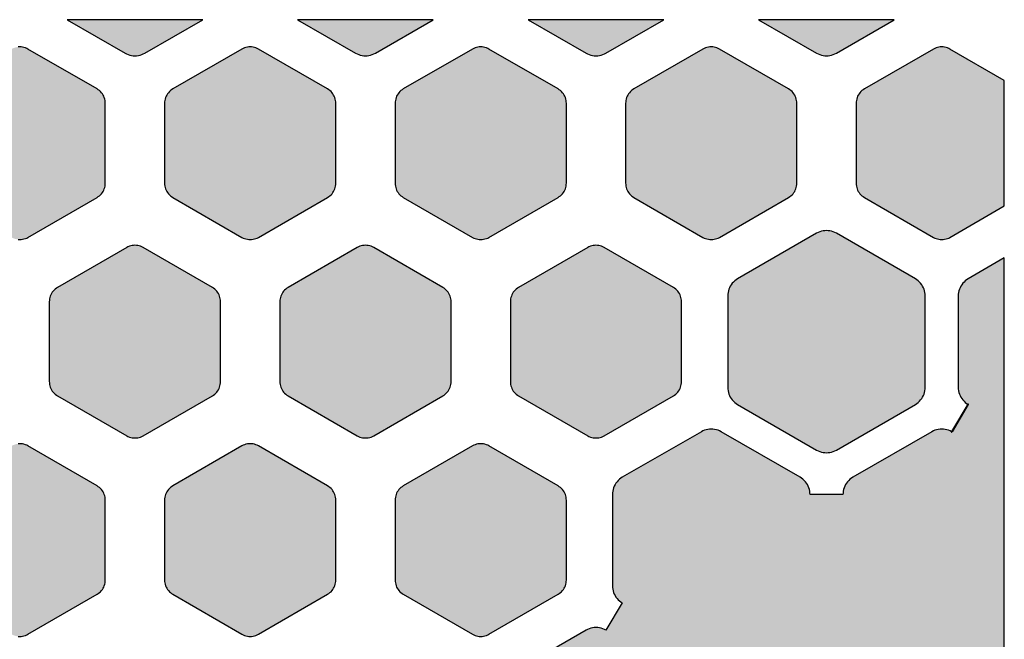
# Model space of a CAD drawing. Extents: x -26 to 112, y -76 to 133.
# Drawn here: x 17 to 32, y 8 to 18 of the extents above; entities that cross this region are included whole.
import ezdxf

# ---------------------------------------------------------------- set-up
doc = ezdxf.new("R2010")
doc.units = 0
doc.header["$MEASUREMENT"] = 0
doc.layers.add('APERTURE_1', color=1, linetype='CONTINUOUS')

msp = doc.modelspace()

# ---------------------------------------------------------------- hatches: boundary and pattern name
at = {"layer": 'APERTURE_1'}
for points in [[(17.52, 17.65), (18.4, 17.142), (18.423, 17.13), (18.447, 17.12), (18.472, 17.112), (18.498, 17.107), (18.524, 17.103), (18.55, 17.102), (18.576, 17.103), (18.602, 17.107), (18.628, 17.112), (18.653, 17.12), (18.677, 17.13), (18.7, 17.142), (19.58, 17.65)], [(21.02, 17.65), (21.9, 17.142), (21.923, 17.13), (21.947, 17.12), (21.972, 17.112), (21.998, 17.107), (22.024, 17.103), (22.05, 17.102), (22.076, 17.103), (22.102, 17.107), (22.128, 17.112), (22.153, 17.12), (22.177, 17.13), (22.2, 17.142), (23.08, 17.65)], [(24.52, 17.65), (25.4, 17.142), (25.423, 17.13), (25.447, 17.12), (25.472, 17.112), (25.498, 17.107), (25.524, 17.103), (25.55, 17.102), (25.576, 17.103), (25.602, 17.107), (25.628, 17.112), (25.653, 17.12), (25.677, 17.13), (25.7, 17.142), (26.58, 17.65)], [(28.02, 17.65), (28.9, 17.142), (28.923, 17.13), (28.947, 17.12), (28.972, 17.112), (28.998, 17.107), (29.024, 17.103), (29.05, 17.102), (29.076, 17.103), (29.102, 17.107), (29.128, 17.112), (29.153, 17.12), (29.177, 17.13), (29.2, 17.142), (30.08, 17.65)], [(15.5, 15.169), (15.501, 15.147), (15.504, 15.125), (15.509, 15.104), (15.515, 15.083), (15.523, 15.063), (15.533, 15.044), (15.545, 15.025), (15.558, 15.008), (15.573, 14.992), (15.589, 14.977), (15.607, 14.964), (15.625, 14.952), (16.675, 14.346), (16.694, 14.336), (16.715, 14.328), (16.735, 14.321), (16.757, 14.316), (16.778, 14.314), (16.8, 14.313), (16.822, 14.314), (16.843, 14.316), (16.865, 14.321), (16.886, 14.328), (16.906, 14.336), (16.925, 14.346), (17.975, 14.952), (17.993, 14.964), (18.011, 14.977), (18.027, 14.992), (18.042, 15.008), (18.055, 15.025), (18.067, 15.044), (18.077, 15.063), (18.085, 15.083), (18.091, 15.104), (18.096, 15.125), (18.099, 15.147), (18.1, 15.169), (18.1, 16.381), (18.099, 16.403), (18.096, 16.425), (18.091, 16.446), (18.085, 16.467), (18.077, 16.487), (18.067, 16.506), (18.055, 16.525), (18.042, 16.542), (18.027, 16.558), (18.011, 16.573), (17.993, 16.586), (17.975, 16.598), (16.925, 17.204), (16.906, 17.214), (16.886, 17.222), (16.865, 17.229), (16.843, 17.234), (16.822, 17.237), (16.8, 17.238), (16.778, 17.237), (16.757, 17.234), (16.735, 17.229), (16.715, 17.222), (16.694, 17.214), (16.675, 17.204), (15.625, 16.598), (15.607, 16.586), (15.589, 16.573), (15.573, 16.558), (15.558, 16.542), (15.545, 16.525), (15.533, 16.506), (15.523, 16.487), (15.515, 16.467), (15.509, 16.446), (15.504, 16.425), (15.501, 16.403), (15.5, 16.381)], [(19, 15.169), (19.001, 15.147), (19.004, 15.125), (19.009, 15.104), (19.015, 15.083), (19.023, 15.063), (19.033, 15.044), (19.045, 15.025), (19.058, 15.008), (19.073, 14.992), (19.089, 14.977), (19.107, 14.964), (19.125, 14.952), (20.175, 14.346), (20.194, 14.336), (20.215, 14.328), (20.235, 14.321), (20.257, 14.316), (20.278, 14.314), (20.3, 14.313), (20.322, 14.314), (20.343, 14.316), (20.365, 14.321), (20.386, 14.328), (20.406, 14.336), (20.425, 14.346), (21.475, 14.952), (21.493, 14.964), (21.511, 14.977), (21.527, 14.992), (21.542, 15.008), (21.555, 15.025), (21.567, 15.044), (21.577, 15.063), (21.585, 15.083), (21.591, 15.104), (21.596, 15.125), (21.599, 15.147), (21.6, 15.169), (21.6, 16.381), (21.599, 16.403), (21.596, 16.425), (21.591, 16.446), (21.585, 16.467), (21.577, 16.487), (21.567, 16.506), (21.555, 16.525), (21.542, 16.542), (21.527, 16.558), (21.511, 16.573), (21.493, 16.586), (21.475, 16.598), (20.425, 17.204), (20.406, 17.214), (20.386, 17.222), (20.365, 17.229), (20.343, 17.234), (20.322, 17.237), (20.3, 17.238), (20.278, 17.237), (20.257, 17.234), (20.235, 17.229), (20.215, 17.222), (20.194, 17.214), (20.175, 17.204), (19.125, 16.598), (19.107, 16.586), (19.089, 16.573), (19.073, 16.558), (19.058, 16.542), (19.045, 16.525), (19.033, 16.506), (19.023, 16.487), (19.015, 16.467), (19.009, 16.446), (19.004, 16.425), (19.001, 16.403), (19, 16.381)], [(22.5, 15.169), (22.501, 15.147), (22.504, 15.125), (22.509, 15.104), (22.515, 15.083), (22.523, 15.063), (22.533, 15.044), (22.545, 15.025), (22.558, 15.008), (22.573, 14.992), (22.589, 14.977), (22.607, 14.964), (22.625, 14.952), (23.675, 14.346), (23.694, 14.336), (23.715, 14.328), (23.735, 14.321), (23.757, 14.316), (23.778, 14.314), (23.8, 14.313), (23.822, 14.314), (23.843, 14.316), (23.865, 14.321), (23.886, 14.328), (23.906, 14.336), (23.925, 14.346), (24.975, 14.952), (24.993, 14.964), (25.011, 14.977), (25.027, 14.992), (25.042, 15.008), (25.055, 15.025), (25.067, 15.044), (25.077, 15.063), (25.085, 15.083), (25.091, 15.104), (25.096, 15.125), (25.099, 15.147), (25.1, 15.169), (25.1, 16.381), (25.099, 16.403), (25.096, 16.425), (25.091, 16.446), (25.085, 16.467), (25.077, 16.487), (25.067, 16.506), (25.055, 16.525), (25.042, 16.542), (25.027, 16.558), (25.011, 16.573), (24.993, 16.586), (24.975, 16.598), (23.925, 17.204), (23.906, 17.214), (23.886, 17.222), (23.865, 17.229), (23.843, 17.234), (23.822, 17.237), (23.8, 17.238), (23.778, 17.237), (23.757, 17.234), (23.735, 17.229), (23.715, 17.222), (23.694, 17.214), (23.675, 17.204), (22.625, 16.598), (22.607, 16.586), (22.589, 16.573), (22.573, 16.558), (22.558, 16.542), (22.545, 16.525), (22.533, 16.506), (22.523, 16.487), (22.515, 16.467), (22.509, 16.446), (22.504, 16.425), (22.501, 16.403), (22.5, 16.381)], [(26, 15.169), (26.001, 15.147), (26.004, 15.125), (26.009, 15.104), (26.015, 15.083), (26.023, 15.063), (26.033, 15.044), (26.045, 15.025), (26.058, 15.008), (26.073, 14.992), (26.089, 14.977), (26.107, 14.964), (26.125, 14.952), (27.175, 14.346), (27.194, 14.336), (27.215, 14.328), (27.235, 14.321), (27.257, 14.316), (27.278, 14.314), (27.3, 14.313), (27.322, 14.314), (27.343, 14.316), (27.365, 14.321), (27.386, 14.328), (27.406, 14.336), (27.425, 14.346), (28.475, 14.952), (28.493, 14.964), (28.511, 14.977), (28.527, 14.992), (28.542, 15.008), (28.555, 15.025), (28.567, 15.044), (28.577, 15.063), (28.585, 15.083), (28.591, 15.104), (28.596, 15.125), (28.599, 15.147), (28.6, 15.169), (28.6, 16.381), (28.599, 16.403), (28.596, 16.425), (28.591, 16.446), (28.585, 16.467), (28.577, 16.487), (28.567, 16.506), (28.555, 16.525), (28.542, 16.542), (28.527, 16.558), (28.511, 16.573), (28.493, 16.586), (28.475, 16.598), (27.425, 17.204), (27.406, 17.214), (27.386, 17.222), (27.365, 17.229), (27.343, 17.234), (27.322, 17.237), (27.3, 17.238), (27.278, 17.237), (27.257, 17.234), (27.235, 17.229), (27.215, 17.222), (27.194, 17.214), (27.175, 17.204), (26.125, 16.598), (26.107, 16.586), (26.089, 16.573), (26.073, 16.558), (26.058, 16.542), (26.045, 16.525), (26.033, 16.506), (26.023, 16.487), (26.015, 16.467), (26.009, 16.446), (26.004, 16.425), (26.001, 16.403), (26, 16.381)], [(29.5, 15.169), (29.501, 15.147), (29.504, 15.125), (29.509, 15.104), (29.515, 15.083), (29.523, 15.063), (29.533, 15.044), (29.545, 15.025), (29.558, 15.008), (29.573, 14.992), (29.589, 14.977), (29.607, 14.964), (29.625, 14.952), (30.675, 14.346), (30.694, 14.336), (30.714, 14.328), (30.735, 14.321), (30.757, 14.316), (30.778, 14.314), (30.8, 14.313), (30.822, 14.314), (30.843, 14.316), (30.865, 14.321), (30.886, 14.328), (30.906, 14.336), (30.925, 14.346), (31.75, 14.822), (31.75, 16.728), (30.925, 17.204), (30.906, 17.214), (30.885, 17.222), (30.865, 17.229), (30.843, 17.234), (30.822, 17.237), (30.778, 17.237), (30.757, 17.234), (30.735, 17.229), (30.714, 17.222), (30.694, 17.214), (30.675, 17.204), (29.625, 16.598), (29.607, 16.586), (29.589, 16.573), (29.573, 16.558), (29.558, 16.542), (29.545, 16.525), (29.533, 16.506), (29.523, 16.487), (29.515, 16.467), (29.509, 16.446), (29.504, 16.425), (29.501, 16.403), (29.5, 16.381)], [(27.55, 12.07), (27.551, 12.044), (27.555, 12.018), (27.56, 11.992), (27.568, 11.967), (27.578, 11.943), (27.59, 11.92), (27.604, 11.898), (27.62, 11.877), (27.638, 11.858), (27.657, 11.84), (27.678, 11.824), (27.7, 11.81), (28.9, 11.117), (28.923, 11.105), (28.947, 11.095), (28.972, 11.087), (28.998, 11.081), (29.024, 11.078), (29.05, 11.077), (29.076, 11.078), (29.102, 11.081), (29.128, 11.087), (29.153, 11.095), (29.177, 11.105), (29.2, 11.117), (30.4, 11.81), (30.422, 11.824), (30.443, 11.84), (30.462, 11.858), (30.48, 11.877), (30.496, 11.898), (30.51, 11.92), (30.522, 11.943), (30.532, 11.967), (30.54, 11.992), (30.545, 12.018), (30.549, 12.044), (30.55, 12.07), (30.55, 13.455), (30.549, 13.481), (30.545, 13.507), (30.54, 13.533), (30.532, 13.558), (30.522, 13.582), (30.51, 13.605), (30.496, 13.627), (30.48, 13.648), (30.462, 13.667), (30.443, 13.685), (30.422, 13.701), (30.4, 13.715), (29.2, 14.408), (29.177, 14.42), (29.153, 14.43), (29.128, 14.438), (29.102, 14.444), (29.076, 14.447), (29.05, 14.448), (29.024, 14.447), (28.998, 14.444), (28.972, 14.438), (28.947, 14.43), (28.923, 14.42), (28.9, 14.408), (27.7, 13.715), (27.678, 13.701), (27.657, 13.685), (27.638, 13.667), (27.62, 13.648), (27.604, 13.627), (27.59, 13.605), (27.578, 13.582), (27.568, 13.558), (27.56, 13.533), (27.555, 13.507), (27.551, 13.481), (27.55, 13.455)], [(17.25, 12.156), (17.251, 12.135), (17.254, 12.113), (17.259, 12.092), (17.265, 12.071), (17.273, 12.051), (17.283, 12.031), (17.295, 12.013), (17.308, 11.996), (17.323, 11.98), (17.339, 11.965), (17.357, 11.952), (17.375, 11.94), (18.425, 11.334), (18.444, 11.324), (18.465, 11.315), (18.485, 11.309), (18.507, 11.304), (18.528, 11.301), (18.55, 11.3), (18.572, 11.301), (18.593, 11.304), (18.615, 11.309), (18.636, 11.315), (18.656, 11.324), (18.675, 11.334), (19.725, 11.94), (19.743, 11.952), (19.761, 11.965), (19.777, 11.98), (19.792, 11.996), (19.805, 12.013), (19.817, 12.031), (19.827, 12.051), (19.835, 12.071), (19.841, 12.092), (19.846, 12.113), (19.849, 12.135), (19.85, 12.156), (19.85, 13.369), (19.849, 13.391), (19.846, 13.412), (19.841, 13.433), (19.835, 13.454), (19.827, 13.474), (19.817, 13.494), (19.805, 13.512), (19.792, 13.529), (19.777, 13.546), (19.761, 13.56), (19.743, 13.574), (19.725, 13.585), (18.675, 14.191), (18.656, 14.202), (18.636, 14.21), (18.615, 14.216), (18.593, 14.221), (18.572, 14.224), (18.55, 14.225), (18.528, 14.224), (18.507, 14.221), (18.485, 14.216), (18.465, 14.21), (18.444, 14.202), (18.425, 14.191), (17.375, 13.585), (17.357, 13.574), (17.339, 13.56), (17.323, 13.546), (17.308, 13.529), (17.295, 13.512), (17.283, 13.494), (17.273, 13.474), (17.265, 13.454), (17.259, 13.433), (17.254, 13.412), (17.251, 13.391), (17.25, 13.369)], [(20.75, 12.156), (20.751, 12.135), (20.754, 12.113), (20.759, 12.092), (20.765, 12.071), (20.773, 12.051), (20.783, 12.031), (20.795, 12.013), (20.808, 11.996), (20.823, 11.98), (20.839, 11.965), (20.857, 11.952), (20.875, 11.94), (21.925, 11.334), (21.944, 11.324), (21.965, 11.315), (21.985, 11.309), (22.007, 11.304), (22.028, 11.301), (22.05, 11.3), (22.072, 11.301), (22.093, 11.304), (22.115, 11.309), (22.136, 11.315), (22.156, 11.324), (22.175, 11.334), (23.225, 11.94), (23.243, 11.952), (23.261, 11.965), (23.277, 11.98), (23.292, 11.996), (23.305, 12.013), (23.317, 12.031), (23.327, 12.051), (23.335, 12.071), (23.341, 12.092), (23.346, 12.113), (23.349, 12.135), (23.35, 12.156), (23.35, 13.369), (23.349, 13.391), (23.346, 13.412), (23.341, 13.433), (23.335, 13.454), (23.327, 13.474), (23.317, 13.494), (23.305, 13.512), (23.292, 13.529), (23.277, 13.546), (23.261, 13.56), (23.243, 13.574), (23.225, 13.585), (22.175, 14.191), (22.156, 14.202), (22.136, 14.21), (22.115, 14.216), (22.093, 14.221), (22.072, 14.224), (22.05, 14.225), (22.028, 14.224), (22.007, 14.221), (21.985, 14.216), (21.965, 14.21), (21.944, 14.202), (21.925, 14.191), (20.875, 13.585), (20.857, 13.574), (20.839, 13.56), (20.823, 13.546), (20.808, 13.529), (20.795, 13.512), (20.783, 13.494), (20.773, 13.474), (20.765, 13.454), (20.759, 13.433), (20.754, 13.412), (20.751, 13.391), (20.75, 13.369)], [(24.25, 12.156), (24.251, 12.135), (24.254, 12.113), (24.259, 12.092), (24.265, 12.071), (24.273, 12.051), (24.283, 12.031), (24.295, 12.013), (24.308, 11.996), (24.323, 11.98), (24.339, 11.965), (24.357, 11.952), (24.375, 11.94), (25.425, 11.334), (25.444, 11.324), (25.465, 11.315), (25.485, 11.309), (25.507, 11.304), (25.528, 11.301), (25.55, 11.3), (25.572, 11.301), (25.593, 11.304), (25.615, 11.309), (25.636, 11.315), (25.656, 11.324), (25.675, 11.334), (26.725, 11.94), (26.743, 11.952), (26.761, 11.965), (26.777, 11.98), (26.792, 11.996), (26.805, 12.013), (26.817, 12.031), (26.827, 12.051), (26.835, 12.071), (26.841, 12.092), (26.846, 12.113), (26.849, 12.135), (26.85, 12.156), (26.85, 13.369), (26.849, 13.391), (26.846, 13.412), (26.841, 13.433), (26.835, 13.454), (26.827, 13.474), (26.817, 13.494), (26.805, 13.512), (26.792, 13.529), (26.777, 13.546), (26.761, 13.56), (26.743, 13.574), (26.725, 13.585), (25.675, 14.191), (25.656, 14.202), (25.636, 14.21), (25.615, 14.216), (25.593, 14.221), (25.572, 14.224), (25.55, 14.225), (25.528, 14.224), (25.507, 14.221), (25.485, 14.216), (25.465, 14.21), (25.444, 14.202), (25.425, 14.191), (24.375, 13.585), (24.357, 13.574), (24.339, 13.56), (24.323, 13.546), (24.308, 13.529), (24.295, 13.512), (24.283, 13.494), (24.273, 13.474), (24.265, 13.454), (24.259, 13.433), (24.254, 13.412), (24.251, 13.391), (24.25, 13.369)], [(21.02, 1.85), (31.75, 1.85), (31.75, 14.033), (31.2, 13.715), (31.178, 13.701), (31.157, 13.685), (31.138, 13.667), (31.12, 13.648), (31.104, 13.627), (31.09, 13.605), (31.078, 13.582), (31.068, 13.558), (31.06, 13.533), (31.055, 13.507), (31.051, 13.481), (31.05, 13.455), (31.05, 12.07), (31.051, 12.044), (31.055, 12.018), (31.06, 11.992), (31.068, 11.967), (31.078, 11.943), (31.09, 11.92), (31.104, 11.898), (31.12, 11.877), (31.138, 11.858), (31.157, 11.84), (31.178, 11.824), (31.2, 11.81), (30.957, 11.392), (30.95, 11.395), (30.927, 11.408), (30.903, 11.418), (30.878, 11.425), (30.852, 11.431), (30.826, 11.435), (30.8, 11.436), (30.774, 11.435), (30.748, 11.431), (30.722, 11.425), (30.697, 11.418), (30.673, 11.408), (30.65, 11.395), (29.45, 10.703), (29.428, 10.689), (29.407, 10.673), (29.388, 10.655), (29.37, 10.636), (29.354, 10.615), (29.34, 10.593), (29.328, 10.57), (29.318, 10.545), (29.31, 10.52), (29.305, 10.495), (29.301, 10.469), (29.3, 10.443), (28.8, 10.443), (28.799, 10.469), (28.795, 10.495), (28.79, 10.52), (28.782, 10.545), (28.772, 10.57), (28.76, 10.593), (28.746, 10.615), (28.73, 10.636), (28.712, 10.655), (28.693, 10.673), (28.672, 10.689), (28.65, 10.703), (27.45, 11.395), (27.427, 11.408), (27.403, 11.418), (27.378, 11.425), (27.352, 11.431), (27.326, 11.435), (27.3, 11.436), (27.274, 11.435), (27.248, 11.431), (27.222, 11.425), (27.197, 11.418), (27.173, 11.408), (27.15, 11.395), (25.95, 10.703), (25.928, 10.689), (25.907, 10.673), (25.888, 10.655), (25.87, 10.636), (25.854, 10.615), (25.84, 10.593), (25.828, 10.57), (25.818, 10.545), (25.81, 10.52), (25.805, 10.495), (25.801, 10.469), (25.8, 10.443), (25.8, 9.057), (25.801, 9.031), (25.805, 9.005), (25.81, 8.98), (25.818, 8.955), (25.828, 8.93), (25.84, 8.907), (25.854, 8.885), (25.87, 8.864), (25.888, 8.845), (25.907, 8.827), (25.928, 8.811), (25.95, 8.797), (25.7, 8.383), (25.677, 8.395), (25.653, 8.405), (25.628, 8.413), (25.602, 8.419), (25.576, 8.422), (25.55, 8.423), (25.524, 8.422), (25.498, 8.419), (25.472, 8.413), (25.447, 8.405), (25.423, 8.395), (25.4, 8.383), (24.2, 7.69), (24.178, 7.676), (24.157, 7.66), (24.138, 7.642), (24.12, 7.623), (24.104, 7.602), (24.09, 7.58), (24.078, 7.557), (24.068, 7.533), (24.06, 7.508), (24.055, 7.482), (24.051, 7.456), (24.05, 7.43), (24.05, 6.045), (24.051, 6.019), (24.055, 5.993), (24.06, 5.967), (24.068, 5.942), (24.078, 5.918), (24.09, 5.895), (24.104, 5.873), (24.12, 5.852), (24.138, 5.833), (24.157, 5.815), (24.178, 5.799), (24.2, 5.785), (23.95, 5.37), (23.927, 5.382), (23.903, 5.393), (23.878, 5.4), (23.852, 5.406), (23.826, 5.409), (23.8, 5.411), (23.774, 5.409), (23.748, 5.406), (23.722, 5.4), (23.697, 5.393), (23.673, 5.382), (23.65, 5.37), (22.45, 4.678), (22.428, 4.664), (22.407, 4.648), (22.388, 4.63), (22.37, 4.611), (22.354, 4.59), (22.34, 4.568), (22.328, 4.545), (22.318, 4.52), (22.31, 4.495), (22.305, 4.47), (22.301, 4.444), (22.3, 4.418), (22.3, 3.032), (22.301, 3.006), (22.305, 2.98), (22.31, 2.954), (22.318, 2.93), (22.328, 2.905), (22.34, 2.882), (22.354, 2.86), (22.37, 2.839), (22.388, 2.82), (22.407, 2.802), (22.428, 2.786), (22.45, 2.772), (22.2, 2.358), (22.177, 2.37), (22.153, 2.38), (22.128, 2.388), (22.102, 2.394), (22.076, 2.397), (22.05, 2.398), (22.024, 2.397), (21.998, 2.394), (21.972, 2.388), (21.947, 2.38), (21.923, 2.37), (21.9, 2.358)], [(30.945, 11.39509), (30.94501, 11.39466), (30.94506, 11.39422), (30.94515, 11.3938), (30.94527, 11.39338), (30.94543, 11.39297), (30.94562, 11.39258), (30.94585, 11.39221), (30.94611, 11.39186), (30.9464, 11.39153), (30.94671, 11.39123), (30.94706, 11.39096), (30.94742, 11.39072), (30.9478, 11.39051), (30.9482, 11.39033), (30.94861, 11.3902), (30.94904, 11.39009), (30.94947, 11.39003), (30.94991, 11.39), (30.95034, 11.39001), (30.95078, 11.39006), (30.9512, 11.39015), (30.95162, 11.39027), (30.95203, 11.39043), (30.95242, 11.39062), (30.95279, 11.39085), (30.95314, 11.39111), (30.95347, 11.3914), (30.95377, 11.39171), (30.95404, 11.39206), (30.95428, 11.39242), (31.20428, 11.80742), (31.20449, 11.8078), (31.20467, 11.8082), (31.2048, 11.80861), (31.20491, 11.80904), (31.20497, 11.80947), (31.205, 11.80991), (31.20499, 11.81034), (31.20494, 11.81078), (31.20485, 11.8112), (31.20473, 11.81162), (31.20457, 11.81203), (31.20438, 11.81242), (31.20415, 11.81279), (31.20389, 11.81314), (31.2036, 11.81347), (31.20329, 11.81377), (31.20294, 11.81404), (31.20258, 11.81428), (31.2022, 11.81449), (31.2018, 11.81467), (31.20139, 11.8148), (31.20096, 11.81491), (31.20053, 11.81497), (31.20009, 11.815), (31.19966, 11.81499), (31.19922, 11.81494), (31.1988, 11.81485), (31.19838, 11.81473), (31.19797, 11.81457), (31.19758, 11.81438), (31.19721, 11.81415), (31.19686, 11.81389), (31.19653, 11.8136), (31.19623, 11.81329), (31.19596, 11.81294), (31.19572, 11.81258), (30.94572, 11.39758), (30.94551, 11.3972), (30.94533, 11.3968), (30.9452, 11.39639), (30.94509, 11.39596), (30.94503, 11.39553)], [(15.5, 9.144), (15.501, 9.122), (15.504, 9.1), (15.509, 9.079), (15.515, 9.058), (15.523, 9.038), (15.533, 9.019), (15.545, 9), (15.558, 8.983), (15.573, 8.967), (15.589, 8.952), (15.607, 8.939), (15.625, 8.927), (16.675, 8.321), (16.694, 8.311), (16.715, 8.303), (16.735, 8.296), (16.757, 8.291), (16.778, 8.289), (16.8, 8.288), (16.822, 8.289), (16.843, 8.291), (16.865, 8.296), (16.886, 8.303), (16.906, 8.311), (16.925, 8.321), (17.975, 8.927), (17.993, 8.939), (18.011, 8.952), (18.027, 8.967), (18.042, 8.983), (18.055, 9), (18.067, 9.019), (18.077, 9.038), (18.085, 9.058), (18.091, 9.079), (18.096, 9.1), (18.099, 9.122), (18.1, 9.144), (18.1, 10.356), (18.099, 10.378), (18.096, 10.4), (18.091, 10.421), (18.085, 10.442), (18.077, 10.462), (18.067, 10.481), (18.055, 10.5), (18.042, 10.517), (18.027, 10.533), (18.011, 10.548), (17.993, 10.561), (17.975, 10.573), (16.925, 11.179), (16.906, 11.189), (16.886, 11.197), (16.865, 11.204), (16.843, 11.209), (16.822, 11.212), (16.778, 11.212), (16.757, 11.209), (16.735, 11.204), (16.715, 11.197), (16.694, 11.189), (16.675, 11.179), (15.625, 10.573), (15.607, 10.561), (15.589, 10.548), (15.573, 10.533), (15.558, 10.517), (15.545, 10.5), (15.533, 10.481), (15.523, 10.462), (15.515, 10.442), (15.509, 10.421), (15.504, 10.4), (15.501, 10.378), (15.5, 10.356)], [(19, 9.144), (19.001, 9.122), (19.004, 9.1), (19.009, 9.079), (19.015, 9.058), (19.023, 9.038), (19.033, 9.019), (19.045, 9), (19.058, 8.983), (19.073, 8.967), (19.089, 8.952), (19.107, 8.939), (19.125, 8.927), (20.175, 8.321), (20.194, 8.311), (20.215, 8.303), (20.235, 8.296), (20.257, 8.291), (20.278, 8.289), (20.3, 8.288), (20.322, 8.289), (20.343, 8.291), (20.365, 8.296), (20.386, 8.303), (20.406, 8.311), (20.425, 8.321), (21.475, 8.927), (21.493, 8.939), (21.511, 8.952), (21.527, 8.967), (21.542, 8.983), (21.555, 9), (21.567, 9.019), (21.577, 9.038), (21.585, 9.058), (21.591, 9.079), (21.596, 9.1), (21.599, 9.122), (21.6, 9.144), (21.6, 10.356), (21.599, 10.378), (21.596, 10.4), (21.591, 10.421), (21.585, 10.442), (21.577, 10.462), (21.567, 10.481), (21.555, 10.5), (21.542, 10.517), (21.527, 10.533), (21.511, 10.548), (21.493, 10.561), (21.475, 10.573), (20.425, 11.179), (20.406, 11.189), (20.386, 11.197), (20.365, 11.204), (20.343, 11.209), (20.322, 11.212), (20.278, 11.212), (20.257, 11.209), (20.235, 11.204), (20.215, 11.197), (20.194, 11.189), (20.175, 11.179), (19.125, 10.573), (19.107, 10.561), (19.089, 10.548), (19.073, 10.533), (19.058, 10.517), (19.045, 10.5), (19.033, 10.481), (19.023, 10.462), (19.015, 10.442), (19.009, 10.421), (19.004, 10.4), (19.001, 10.378), (19, 10.356)], [(22.5, 9.144), (22.501, 9.122), (22.504, 9.1), (22.509, 9.079), (22.515, 9.058), (22.523, 9.038), (22.533, 9.019), (22.545, 9), (22.558, 8.983), (22.573, 8.967), (22.589, 8.952), (22.607, 8.939), (22.625, 8.927), (23.675, 8.321), (23.694, 8.311), (23.715, 8.303), (23.735, 8.296), (23.757, 8.291), (23.778, 8.289), (23.8, 8.288), (23.822, 8.289), (23.843, 8.291), (23.865, 8.296), (23.886, 8.303), (23.906, 8.311), (23.925, 8.321), (24.975, 8.927), (24.993, 8.939), (25.011, 8.952), (25.027, 8.967), (25.042, 8.983), (25.055, 9), (25.067, 9.019), (25.077, 9.038), (25.085, 9.058), (25.091, 9.079), (25.096, 9.1), (25.099, 9.122), (25.1, 9.144), (25.1, 10.356), (25.099, 10.378), (25.096, 10.4), (25.091, 10.421), (25.085, 10.442), (25.077, 10.462), (25.067, 10.481), (25.055, 10.5), (25.042, 10.517), (25.027, 10.533), (25.011, 10.548), (24.993, 10.561), (24.975, 10.573), (23.925, 11.179), (23.906, 11.189), (23.886, 11.197), (23.865, 11.204), (23.843, 11.209), (23.822, 11.212), (23.778, 11.212), (23.757, 11.209), (23.735, 11.204), (23.715, 11.197), (23.694, 11.189), (23.675, 11.179), (22.625, 10.573), (22.607, 10.561), (22.589, 10.548), (22.573, 10.533), (22.558, 10.517), (22.545, 10.5), (22.533, 10.481), (22.523, 10.462), (22.515, 10.442), (22.509, 10.421), (22.504, 10.4), (22.501, 10.378), (22.5, 10.356)]]:
    msp.add_hatch(color=256, dxfattribs=at).paths.add_polyline_path(points)

# ---------------------------------------------------------------- linework, layer by layer
for points in [[(17.52, 17.65), (17.52, 17.65), (18.4, 17.142), (18.423, 17.13), (18.447, 17.12), (18.472, 17.112), (18.498, 17.107), (18.524, 17.103), (18.55, 17.102), (18.576, 17.103), (18.602, 17.107), (18.628, 17.112), (18.653, 17.12), (18.677, 17.13), (18.7, 17.142), (19.58, 17.65), (17.52, 17.65)], [(21.02, 17.65), (21.02, 17.65), (21.9, 17.142), (21.923, 17.13), (21.947, 17.12), (21.972, 17.112), (21.998, 17.107), (22.024, 17.103), (22.05, 17.102), (22.076, 17.103), (22.102, 17.107), (22.128, 17.112), (22.153, 17.12), (22.177, 17.13), (22.2, 17.142), (23.08, 17.65), (21.02, 17.65)], [(24.52, 17.65), (24.52, 17.65), (25.4, 17.142), (25.423, 17.13), (25.447, 17.12), (25.472, 17.112), (25.498, 17.107), (25.524, 17.103), (25.55, 17.102), (25.576, 17.103), (25.602, 17.107), (25.628, 17.112), (25.653, 17.12), (25.677, 17.13), (25.7, 17.142), (26.58, 17.65), (24.52, 17.65)], [(28.02, 17.65), (28.02, 17.65), (28.9, 17.142), (28.923, 17.13), (28.947, 17.12), (28.972, 17.112), (28.998, 17.107), (29.024, 17.103), (29.05, 17.102), (29.076, 17.103), (29.102, 17.107), (29.128, 17.112), (29.153, 17.12), (29.177, 17.13), (29.2, 17.142), (30.08, 17.65), (28.02, 17.65)], [(19, 15.169), (19, 15.169), (19.001, 15.147), (19.004, 15.125), (19.009, 15.104), (19.015, 15.083), (19.023, 15.063), (19.033, 15.044), (19.045, 15.025), (19.058, 15.008), (19.073, 14.992), (19.089, 14.977), (19.107, 14.964), (19.125, 14.952), (20.175, 14.346), (20.194, 14.336), (20.215, 14.328), (20.235, 14.321), (20.257, 14.316), (20.278, 14.314), (20.3, 14.313), (20.322, 14.314), (20.343, 14.316), (20.365, 14.321), (20.386, 14.328), (20.406, 14.336), (20.425, 14.346), (21.475, 14.952), (21.493, 14.964), (21.511, 14.977), (21.527, 14.992), (21.542, 15.008), (21.555, 15.025), (21.567, 15.044), (21.577, 15.063), (21.585, 15.083), (21.591, 15.104), (21.596, 15.125), (21.599, 15.147), (21.6, 15.169), (21.6, 16.381), (21.599, 16.403), (21.596, 16.425), (21.591, 16.446), (21.585, 16.467), (21.577, 16.487), (21.567, 16.506), (21.555, 16.525), (21.542, 16.542), (21.527, 16.558), (21.511, 16.573), (21.493, 16.586), (21.475, 16.598), (20.425, 17.204), (20.406, 17.214), (20.386, 17.222), (20.365, 17.229), (20.343, 17.234), (20.322, 17.237), (20.3, 17.238), (20.278, 17.237), (20.257, 17.234), (20.235, 17.229), (20.215, 17.222), (20.194, 17.214), (20.175, 17.204), (19.125, 16.598), (19.107, 16.586), (19.089, 16.573), (19.073, 16.558), (19.058, 16.542), (19.045, 16.525), (19.033, 16.506), (19.023, 16.487), (19.015, 16.467), (19.009, 16.446), (19.004, 16.425), (19.001, 16.403), (19, 16.381), (19, 15.169)], [(22.5, 15.169), (22.5, 15.169), (22.501, 15.147), (22.504, 15.125), (22.509, 15.104), (22.515, 15.083), (22.523, 15.063), (22.533, 15.044), (22.545, 15.025), (22.558, 15.008), (22.573, 14.992), (22.589, 14.977), (22.607, 14.964), (22.625, 14.952), (23.675, 14.346), (23.694, 14.336), (23.715, 14.328), (23.735, 14.321), (23.757, 14.316), (23.778, 14.314), (23.8, 14.313), (23.822, 14.314), (23.843, 14.316), (23.865, 14.321), (23.886, 14.328), (23.906, 14.336), (23.925, 14.346), (24.975, 14.952), (24.993, 14.964), (25.011, 14.977), (25.027, 14.992), (25.042, 15.008), (25.055, 15.025), (25.067, 15.044), (25.077, 15.063), (25.085, 15.083), (25.091, 15.104), (25.096, 15.125), (25.099, 15.147), (25.1, 15.169), (25.1, 16.381), (25.099, 16.403), (25.096, 16.425), (25.091, 16.446), (25.085, 16.467), (25.077, 16.487), (25.067, 16.506), (25.055, 16.525), (25.042, 16.542), (25.027, 16.558), (25.011, 16.573), (24.993, 16.586), (24.975, 16.598), (23.925, 17.204), (23.906, 17.214), (23.886, 17.222), (23.865, 17.229), (23.843, 17.234), (23.822, 17.237), (23.8, 17.238), (23.778, 17.237), (23.757, 17.234), (23.735, 17.229), (23.715, 17.222), (23.694, 17.214), (23.675, 17.204), (22.625, 16.598), (22.607, 16.586), (22.589, 16.573), (22.573, 16.558), (22.558, 16.542), (22.545, 16.525), (22.533, 16.506), (22.523, 16.487), (22.515, 16.467), (22.509, 16.446), (22.504, 16.425), (22.501, 16.403), (22.5, 16.381), (22.5, 15.169)], [(26, 15.169), (26, 15.169), (26.001, 15.147), (26.004, 15.125), (26.009, 15.104), (26.015, 15.083), (26.023, 15.063), (26.033, 15.044), (26.045, 15.025), (26.058, 15.008), (26.073, 14.992), (26.089, 14.977), (26.107, 14.964), (26.125, 14.952), (27.175, 14.346), (27.194, 14.336), (27.215, 14.328), (27.235, 14.321), (27.257, 14.316), (27.278, 14.314), (27.3, 14.313), (27.322, 14.314), (27.343, 14.316), (27.365, 14.321), (27.386, 14.328), (27.406, 14.336), (27.425, 14.346), (28.475, 14.952), (28.493, 14.964), (28.511, 14.977), (28.527, 14.992), (28.542, 15.008), (28.555, 15.025), (28.567, 15.044), (28.577, 15.063), (28.585, 15.083), (28.591, 15.104), (28.596, 15.125), (28.599, 15.147), (28.6, 15.169), (28.6, 16.381), (28.599, 16.403), (28.596, 16.425), (28.591, 16.446), (28.585, 16.467), (28.577, 16.487), (28.567, 16.506), (28.555, 16.525), (28.542, 16.542), (28.527, 16.558), (28.511, 16.573), (28.493, 16.586), (28.475, 16.598), (27.425, 17.204), (27.406, 17.214), (27.386, 17.222), (27.365, 17.229), (27.343, 17.234), (27.322, 17.237), (27.3, 17.238), (27.278, 17.237), (27.257, 17.234), (27.235, 17.229), (27.215, 17.222), (27.194, 17.214), (27.175, 17.204), (26.125, 16.598), (26.107, 16.586), (26.089, 16.573), (26.073, 16.558), (26.058, 16.542), (26.045, 16.525), (26.033, 16.506), (26.023, 16.487), (26.015, 16.467), (26.009, 16.446), (26.004, 16.425), (26.001, 16.403), (26, 16.381), (26, 15.169)], [(29.5, 15.169), (29.5, 15.169), (29.501, 15.147), (29.504, 15.125), (29.509, 15.104), (29.515, 15.083), (29.523, 15.063), (29.533, 15.044), (29.545, 15.025), (29.558, 15.008), (29.573, 14.992), (29.589, 14.977), (29.607, 14.964), (29.625, 14.952), (30.675, 14.346), (30.694, 14.336), (30.714, 14.328), (30.735, 14.321), (30.757, 14.316), (30.778, 14.314), (30.8, 14.313), (30.822, 14.314), (30.843, 14.316), (30.865, 14.321), (30.886, 14.328), (30.906, 14.336), (30.925, 14.346), (31.75, 14.822), (31.75, 16.728), (30.925, 17.204), (30.906, 17.214), (30.885, 17.222), (30.865, 17.229), (30.843, 17.234), (30.822, 17.237), (30.778, 17.237), (30.757, 17.234), (30.735, 17.229), (30.714, 17.222), (30.694, 17.214), (30.675, 17.204), (29.625, 16.598), (29.607, 16.586), (29.589, 16.573), (29.573, 16.558), (29.558, 16.542), (29.545, 16.525), (29.533, 16.506), (29.523, 16.487), (29.515, 16.467), (29.509, 16.446), (29.504, 16.425), (29.501, 16.403), (29.5, 16.381), (29.5, 15.169)], [(27.55, 12.07), (27.55, 12.07), (27.551, 12.044), (27.555, 12.018), (27.56, 11.992), (27.568, 11.967), (27.578, 11.943), (27.59, 11.92), (27.604, 11.898), (27.62, 11.877), (27.638, 11.858), (27.657, 11.84), (27.678, 11.824), (27.7, 11.81), (28.9, 11.117), (28.923, 11.105), (28.947, 11.095), (28.972, 11.087), (28.998, 11.081), (29.024, 11.078), (29.05, 11.077), (29.076, 11.078), (29.102, 11.081), (29.128, 11.087), (29.153, 11.095), (29.177, 11.105), (29.2, 11.117), (30.4, 11.81), (30.422, 11.824), (30.443, 11.84), (30.462, 11.858), (30.48, 11.877), (30.496, 11.898), (30.51, 11.92), (30.522, 11.943), (30.532, 11.967), (30.54, 11.992), (30.545, 12.018), (30.549, 12.044), (30.55, 12.07), (30.55, 13.455), (30.549, 13.481), (30.545, 13.507), (30.54, 13.533), (30.532, 13.558), (30.522, 13.582), (30.51, 13.605), (30.496, 13.627), (30.48, 13.648), (30.462, 13.667), (30.443, 13.685), (30.422, 13.701), (30.4, 13.715), (29.2, 14.408), (29.177, 14.42), (29.153, 14.43), (29.128, 14.438), (29.102, 14.444), (29.076, 14.447), (29.05, 14.448), (29.024, 14.447), (28.998, 14.444), (28.972, 14.438), (28.947, 14.43), (28.923, 14.42), (28.9, 14.408), (27.7, 13.715), (27.678, 13.701), (27.657, 13.685), (27.638, 13.667), (27.62, 13.648), (27.604, 13.627), (27.59, 13.605), (27.578, 13.582), (27.568, 13.558), (27.56, 13.533), (27.555, 13.507), (27.551, 13.481), (27.55, 13.455), (27.55, 12.07)], [(17.25, 12.156), (17.25, 12.156), (17.251, 12.135), (17.254, 12.113), (17.259, 12.092), (17.265, 12.071), (17.273, 12.051), (17.283, 12.031), (17.295, 12.013), (17.308, 11.996), (17.323, 11.98), (17.339, 11.965), (17.357, 11.952), (17.375, 11.94), (18.425, 11.334), (18.444, 11.324), (18.465, 11.315), (18.485, 11.309), (18.507, 11.304), (18.528, 11.301), (18.55, 11.3), (18.572, 11.301), (18.593, 11.304), (18.615, 11.309), (18.636, 11.315), (18.656, 11.324), (18.675, 11.334), (19.725, 11.94), (19.743, 11.952), (19.761, 11.965), (19.777, 11.98), (19.792, 11.996), (19.805, 12.013), (19.817, 12.031), (19.827, 12.051), (19.835, 12.071), (19.841, 12.092), (19.846, 12.113), (19.849, 12.135), (19.85, 12.156), (19.85, 13.369), (19.849, 13.391), (19.846, 13.412), (19.841, 13.433), (19.835, 13.454), (19.827, 13.474), (19.817, 13.494), (19.805, 13.512), (19.792, 13.529), (19.777, 13.546), (19.761, 13.56), (19.743, 13.574), (19.725, 13.585), (18.675, 14.191), (18.656, 14.202), (18.636, 14.21), (18.615, 14.216), (18.593, 14.221), (18.572, 14.224), (18.55, 14.225), (18.528, 14.224), (18.507, 14.221), (18.485, 14.216), (18.465, 14.21), (18.444, 14.202), (18.425, 14.191), (17.375, 13.585), (17.357, 13.574), (17.339, 13.56), (17.323, 13.546), (17.308, 13.529), (17.295, 13.512), (17.283, 13.494), (17.273, 13.474), (17.265, 13.454), (17.259, 13.433), (17.254, 13.412), (17.251, 13.391), (17.25, 13.369), (17.25, 12.156)], [(20.75, 12.156), (20.75, 12.156), (20.751, 12.135), (20.754, 12.113), (20.759, 12.092), (20.765, 12.071), (20.773, 12.051), (20.783, 12.031), (20.795, 12.013), (20.808, 11.996), (20.823, 11.98), (20.839, 11.965), (20.857, 11.952), (20.875, 11.94), (21.925, 11.334), (21.944, 11.324), (21.965, 11.315), (21.985, 11.309), (22.007, 11.304), (22.028, 11.301), (22.05, 11.3), (22.072, 11.301), (22.093, 11.304), (22.115, 11.309), (22.136, 11.315), (22.156, 11.324), (22.175, 11.334), (23.225, 11.94), (23.243, 11.952), (23.261, 11.965), (23.277, 11.98), (23.292, 11.996), (23.305, 12.013), (23.317, 12.031), (23.327, 12.051), (23.335, 12.071), (23.341, 12.092), (23.346, 12.113), (23.349, 12.135), (23.35, 12.156), (23.35, 13.369), (23.349, 13.391), (23.346, 13.412), (23.341, 13.433), (23.335, 13.454), (23.327, 13.474), (23.317, 13.494), (23.305, 13.512), (23.292, 13.529), (23.277, 13.546), (23.261, 13.56), (23.243, 13.574), (23.225, 13.585), (22.175, 14.191), (22.156, 14.202), (22.136, 14.21), (22.115, 14.216), (22.093, 14.221), (22.072, 14.224), (22.05, 14.225), (22.028, 14.224), (22.007, 14.221), (21.985, 14.216), (21.965, 14.21), (21.944, 14.202), (21.925, 14.191), (20.875, 13.585), (20.857, 13.574), (20.839, 13.56), (20.823, 13.546), (20.808, 13.529), (20.795, 13.512), (20.783, 13.494), (20.773, 13.474), (20.765, 13.454), (20.759, 13.433), (20.754, 13.412), (20.751, 13.391), (20.75, 13.369), (20.75, 12.156)], [(24.25, 12.156), (24.25, 12.156), (24.251, 12.135), (24.254, 12.113), (24.259, 12.092), (24.265, 12.071), (24.273, 12.051), (24.283, 12.031), (24.295, 12.013), (24.308, 11.996), (24.323, 11.98), (24.339, 11.965), (24.357, 11.952), (24.375, 11.94), (25.425, 11.334), (25.444, 11.324), (25.465, 11.315), (25.485, 11.309), (25.507, 11.304), (25.528, 11.301), (25.55, 11.3), (25.572, 11.301), (25.593, 11.304), (25.615, 11.309), (25.636, 11.315), (25.656, 11.324), (25.675, 11.334), (26.725, 11.94), (26.743, 11.952), (26.761, 11.965), (26.777, 11.98), (26.792, 11.996), (26.805, 12.013), (26.817, 12.031), (26.827, 12.051), (26.835, 12.071), (26.841, 12.092), (26.846, 12.113), (26.849, 12.135), (26.85, 12.156), (26.85, 13.369), (26.849, 13.391), (26.846, 13.412), (26.841, 13.433), (26.835, 13.454), (26.827, 13.474), (26.817, 13.494), (26.805, 13.512), (26.792, 13.529), (26.777, 13.546), (26.761, 13.56), (26.743, 13.574), (26.725, 13.585), (25.675, 14.191), (25.656, 14.202), (25.636, 14.21), (25.615, 14.216), (25.593, 14.221), (25.572, 14.224), (25.55, 14.225), (25.528, 14.224), (25.507, 14.221), (25.485, 14.216), (25.465, 14.21), (25.444, 14.202), (25.425, 14.191), (24.375, 13.585), (24.357, 13.574), (24.339, 13.56), (24.323, 13.546), (24.308, 13.529), (24.295, 13.512), (24.283, 13.494), (24.273, 13.474), (24.265, 13.454), (24.259, 13.433), (24.254, 13.412), (24.251, 13.391), (24.25, 13.369), (24.25, 12.156)], [(30.95428, 11.39242), (30.95428, 11.39242), (31.20428, 11.80742), (31.20449, 11.8078), (31.20467, 11.8082), (31.2048, 11.80861), (31.20491, 11.80904), (31.20497, 11.80947), (31.205, 11.80991), (31.20499, 11.81034), (31.20494, 11.81078), (31.20485, 11.8112), (31.20473, 11.81162), (31.20457, 11.81203), (31.20438, 11.81242), (31.20415, 11.81279), (31.20389, 11.81314), (31.2036, 11.81347), (31.20329, 11.81377), (31.20294, 11.81404), (31.20258, 11.81428), (31.2022, 11.81449), (31.2018, 11.81467), (31.20139, 11.8148), (31.20096, 11.81491), (31.20053, 11.81497), (31.20009, 11.815), (31.19966, 11.81499), (31.19922, 11.81494), (31.1988, 11.81485), (31.19838, 11.81473), (31.19797, 11.81457), (31.19758, 11.81438), (31.19721, 11.81415), (31.19686, 11.81389), (31.19653, 11.8136), (31.19623, 11.81329), (31.19596, 11.81294), (31.19572, 11.81258), (30.94572, 11.39758), (30.94551, 11.3972), (30.94533, 11.3968), (30.9452, 11.39639), (30.94509, 11.39596), (30.94503, 11.39553), (30.945, 11.39509), (30.94501, 11.39466), (30.94506, 11.39422), (30.94515, 11.3938), (30.94527, 11.39338), (30.94543, 11.39297), (30.94562, 11.39258), (30.94585, 11.39221), (30.94611, 11.39186), (30.9464, 11.39153), (30.94671, 11.39123), (30.94706, 11.39096), (30.94742, 11.39072), (30.9478, 11.39051), (30.9482, 11.39033), (30.94861, 11.3902), (30.94904, 11.39009), (30.94947, 11.39003), (30.94991, 11.39), (30.95034, 11.39001), (30.95078, 11.39006), (30.9512, 11.39015), (30.95162, 11.39027), (30.95203, 11.39043), (30.95242, 11.39062), (30.95279, 11.39085), (30.95314, 11.39111), (30.95347, 11.3914), (30.95377, 11.39171), (30.95404, 11.39206), (30.95428, 11.39242)], [(19, 9.144), (19, 9.144), (19.001, 9.122), (19.004, 9.1), (19.009, 9.079), (19.015, 9.058), (19.023, 9.038), (19.033, 9.019), (19.045, 9), (19.058, 8.983), (19.073, 8.967), (19.089, 8.952), (19.107, 8.939), (19.125, 8.927), (20.175, 8.321), (20.194, 8.311), (20.215, 8.303), (20.235, 8.296), (20.257, 8.291), (20.278, 8.289), (20.3, 8.288), (20.322, 8.289), (20.343, 8.291), (20.365, 8.296), (20.386, 8.303), (20.406, 8.311), (20.425, 8.321), (21.475, 8.927), (21.493, 8.939), (21.511, 8.952), (21.527, 8.967), (21.542, 8.983), (21.555, 9), (21.567, 9.019), (21.577, 9.038), (21.585, 9.058), (21.591, 9.079), (21.596, 9.1), (21.599, 9.122), (21.6, 9.144), (21.6, 10.356), (21.599, 10.378), (21.596, 10.4), (21.591, 10.421), (21.585, 10.442), (21.577, 10.462), (21.567, 10.481), (21.555, 10.5), (21.542, 10.517), (21.527, 10.533), (21.511, 10.548), (21.493, 10.561), (21.475, 10.573), (20.425, 11.179), (20.406, 11.189), (20.386, 11.197), (20.365, 11.204), (20.343, 11.209), (20.322, 11.212), (20.278, 11.212), (20.257, 11.209), (20.235, 11.204), (20.215, 11.197), (20.194, 11.189), (20.175, 11.179), (19.125, 10.573), (19.107, 10.561), (19.089, 10.548), (19.073, 10.533), (19.058, 10.517), (19.045, 10.5), (19.033, 10.481), (19.023, 10.462), (19.015, 10.442), (19.009, 10.421), (19.004, 10.4), (19.001, 10.378), (19, 10.356), (19, 9.144)], [(22.5, 9.144), (22.5, 9.144), (22.501, 9.122), (22.504, 9.1), (22.509, 9.079), (22.515, 9.058), (22.523, 9.038), (22.533, 9.019), (22.545, 9), (22.558, 8.983), (22.573, 8.967), (22.589, 8.952), (22.607, 8.939), (22.625, 8.927), (23.675, 8.321), (23.694, 8.311), (23.715, 8.303), (23.735, 8.296), (23.757, 8.291), (23.778, 8.289), (23.8, 8.288), (23.822, 8.289), (23.843, 8.291), (23.865, 8.296), (23.886, 8.303), (23.906, 8.311), (23.925, 8.321), (24.975, 8.927), (24.993, 8.939), (25.011, 8.952), (25.027, 8.967), (25.042, 8.983), (25.055, 9), (25.067, 9.019), (25.077, 9.038), (25.085, 9.058), (25.091, 9.079), (25.096, 9.1), (25.099, 9.122), (25.1, 9.144), (25.1, 10.356), (25.099, 10.378), (25.096, 10.4), (25.091, 10.421), (25.085, 10.442), (25.077, 10.462), (25.067, 10.481), (25.055, 10.5), (25.042, 10.517), (25.027, 10.533), (25.011, 10.548), (24.993, 10.561), (24.975, 10.573), (23.925, 11.179), (23.906, 11.189), (23.886, 11.197), (23.865, 11.204), (23.843, 11.209), (23.822, 11.212), (23.778, 11.212), (23.757, 11.209), (23.735, 11.204), (23.715, 11.197), (23.694, 11.189), (23.675, 11.179), (22.625, 10.573), (22.607, 10.561), (22.589, 10.548), (22.573, 10.533), (22.558, 10.517), (22.545, 10.5), (22.533, 10.481), (22.523, 10.462), (22.515, 10.442), (22.509, 10.421), (22.504, 10.4), (22.501, 10.378), (22.5, 10.356), (22.5, 9.144)]]:
    msp.add_lwpolyline(points, close=True, dxfattribs=at)
for points in [[(16.778, 14.314), (16.8, 14.313), (16.822, 14.314), (16.843, 14.316), (16.865, 14.321), (16.886, 14.328), (16.906, 14.336), (16.925, 14.346), (17.975, 14.952), (17.993, 14.964), (18.011, 14.977), (18.027, 14.992), (18.042, 15.008), (18.055, 15.025), (18.067, 15.044), (18.077, 15.063), (18.085, 15.083), (18.091, 15.104), (18.096, 15.125), (18.099, 15.147), (18.1, 15.169), (18.1, 16.381), (18.099, 16.403), (18.096, 16.425), (18.091, 16.446), (18.085, 16.467), (18.077, 16.487), (18.067, 16.506), (18.055, 16.525), (18.042, 16.542), (18.027, 16.558), (18.011, 16.573), (17.993, 16.586), (17.975, 16.598), (16.925, 17.204), (16.906, 17.214), (16.886, 17.222), (16.865, 17.229), (16.843, 17.234), (16.822, 17.237), (16.8, 17.238), (16.778, 17.237)], [(31.75, 1.85), (31.75, 14.033), (31.2, 13.715), (31.178, 13.701), (31.157, 13.685), (31.138, 13.667), (31.12, 13.648), (31.104, 13.627), (31.09, 13.605), (31.078, 13.582), (31.068, 13.558), (31.06, 13.533), (31.055, 13.507), (31.051, 13.481), (31.05, 13.455), (31.05, 12.07), (31.051, 12.044), (31.055, 12.018), (31.06, 11.992), (31.068, 11.967), (31.078, 11.943), (31.09, 11.92), (31.104, 11.898), (31.12, 11.877), (31.138, 11.858), (31.157, 11.84), (31.178, 11.824), (31.2, 11.81), (30.957, 11.392), (30.95, 11.395), (30.927, 11.408), (30.903, 11.418), (30.878, 11.425), (30.852, 11.431), (30.826, 11.435), (30.8, 11.436), (30.774, 11.435), (30.748, 11.431), (30.722, 11.425), (30.697, 11.418), (30.673, 11.408), (30.65, 11.395), (29.45, 10.703), (29.428, 10.689), (29.407, 10.673), (29.388, 10.655), (29.37, 10.636), (29.354, 10.615), (29.34, 10.593), (29.328, 10.57), (29.318, 10.545), (29.31, 10.52), (29.305, 10.495), (29.301, 10.469), (29.3, 10.443), (28.8, 10.443), (28.799, 10.469), (28.795, 10.495), (28.79, 10.52), (28.782, 10.545), (28.772, 10.57), (28.76, 10.593), (28.746, 10.615), (28.73, 10.636), (28.712, 10.655), (28.693, 10.673), (28.672, 10.689), (28.65, 10.703), (27.45, 11.395), (27.427, 11.408), (27.403, 11.418), (27.378, 11.425), (27.352, 11.431), (27.326, 11.435), (27.3, 11.436), (27.274, 11.435), (27.248, 11.431), (27.222, 11.425), (27.197, 11.418), (27.173, 11.408), (27.15, 11.395), (25.95, 10.703), (25.928, 10.689), (25.907, 10.673), (25.888, 10.655), (25.87, 10.636), (25.854, 10.615), (25.84, 10.593), (25.828, 10.57), (25.818, 10.545), (25.81, 10.52), (25.805, 10.495), (25.801, 10.469), (25.8, 10.443), (25.8, 9.057), (25.801, 9.031), (25.805, 9.005), (25.81, 8.98), (25.818, 8.955), (25.828, 8.93), (25.84, 8.907), (25.854, 8.885), (25.87, 8.864), (25.888, 8.845), (25.907, 8.827), (25.928, 8.811), (25.95, 8.797), (25.7, 8.383), (25.677, 8.395), (25.653, 8.405), (25.628, 8.413), (25.602, 8.419), (25.576, 8.422), (25.55, 8.423), (25.524, 8.422), (25.498, 8.419), (25.472, 8.413), (25.447, 8.405), (25.423, 8.395), (25.4, 8.383), (24.2, 7.69)], [(16.778, 8.289), (16.8, 8.288), (16.822, 8.289), (16.843, 8.291), (16.865, 8.296), (16.886, 8.303), (16.906, 8.311), (16.925, 8.321), (17.975, 8.927), (17.993, 8.939), (18.011, 8.952), (18.027, 8.967), (18.042, 8.983), (18.055, 9), (18.067, 9.019), (18.077, 9.038), (18.085, 9.058), (18.091, 9.079), (18.096, 9.1), (18.099, 9.122), (18.1, 9.144), (18.1, 10.356), (18.099, 10.378), (18.096, 10.4), (18.091, 10.421), (18.085, 10.442), (18.077, 10.462), (18.067, 10.481), (18.055, 10.5), (18.042, 10.517), (18.027, 10.533), (18.011, 10.548), (17.993, 10.561), (17.975, 10.573), (16.925, 11.179), (16.906, 11.189), (16.886, 11.197), (16.865, 11.204), (16.843, 11.209), (16.822, 11.212), (16.778, 11.212)]]:
    msp.add_lwpolyline(points, dxfattribs=at)

doc.saveas('drawing.dxf')
